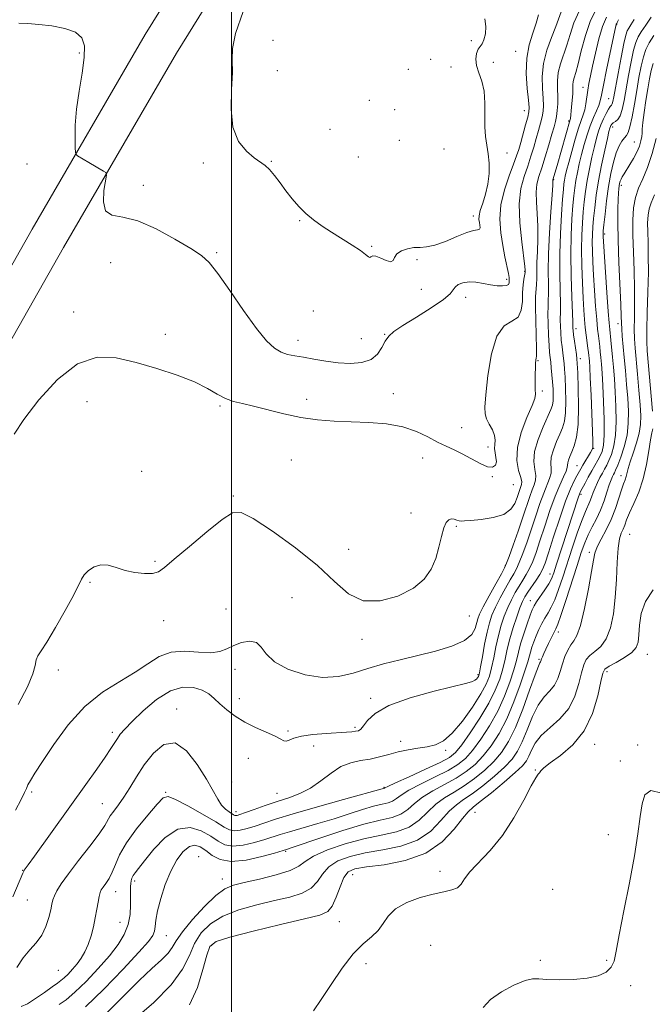
# Model space of a CAD drawing. Extents: x 2112300 to 2115200, y 359800 to 362700.
# Drawn here: x 2112939 to 2113122, y 360587 to 360872 of the extents above; entities that cross this region are included whole.
import ezdxf

# ---------------------------------------------------------------- set-up
doc = ezdxf.new("R2010")
doc.units = 0
doc.header["$MEASUREMENT"] = 0
for name, color, linetype, lineweight in [('32000', 7, 'Continuous', 0), ('DTM HARD BREAKLINE', 7, 'Continuous', 0), ('DTM SPOT ELEVATION', 2, 'Continuous', 13), ('INDEX CONTOUR', 41, 'Continuous', 13), ('INTERMEDIATE CONTOUR', 44, 'Continuous', 0)]:
    doc.layers.add(name, color=color, linetype=linetype, lineweight=lineweight)

msp = doc.modelspace()

# ---------------------------------------------------------------- linework, layer by layer
at = {"layer": '32000', "flags": 128}
msp.add_lwpolyline([(2113000, 360000), (2113000, 362500)], dxfattribs=at)
at = {"layer": 'DTM HARD BREAKLINE'}
for points in [[(2112618.495, 360420.629, 894.554), (2112627.251, 360452.459, 894.332), (2112635.46, 360475.178, 894.759), (2112647.79, 360503.017, 895.966), (2112658.791, 360521.918, 897.265), (2112671.873, 360541.46, 898.602), (2112686.662, 360561.972, 900.032), (2112701.079, 360579.916, 901.331), (2112719.757, 360597.742, 902.984), (2112736.117, 360611.725, 904.414), (2112751.881, 360623.997, 905.75), (2112776.208, 360641.212, 908.628), (2112803.969, 360653.549, 911.729), (2112821.882, 360660.477, 913.419), (2112835.795, 360667.285, 914.347), (2112847.558, 360674.581, 914.848), (2112858.684, 360683.823, 915.275), (2112874.118, 360699.327, 915.405), (2112886.049, 360715.209, 914.867), (2112906.292, 360747.821, 913.957), (2112942.279, 360811.305, 913.53), (2112975.046, 360867.704, 914.756), (2113003.198, 360913.067, 915.647)], [(2112628.682, 360417.974, 894.554), (2112637.291, 360449.27, 894.332), (2112645.234, 360471.253, 894.759), (2112657.179, 360498.224, 895.966), (2112667.722, 360516.337, 897.265), (2112680.518, 360535.452, 898.602), (2112695.04, 360555.593, 900.032), (2112708.849, 360572.781, 901.331), (2112726.816, 360589.928, 902.984), (2112742.773, 360603.567, 904.414), (2112758.158, 360615.543, 905.75), (2112781.436, 360632.017, 908.628), (2112808.007, 360643.825, 911.729), (2112826.102, 360650.823, 913.419), (2112840.895, 360658.062, 914.347), (2112853.724, 360666.019, 914.848), (2112865.793, 360676.044, 915.275), (2112882.094, 360692.419, 915.405), (2112894.746, 360709.26, 914.867), (2112915.346, 360742.448, 913.957), (2112951.409, 360806.065, 913.53), (2112984.071, 360862.284, 914.756), (2113012.167, 360907.557, 915.647)]]:
    msp.add_polyline3d(points, dxfattribs=at)
at = {"layer": 'DTM SPOT ELEVATION'}
for p in [(2113111.48, 360870.51, 903.9), (2113011.97, 360865.94, 917.1), (2113069.38, 360865.9, 916.46), (2112956, 360862.29, 913.9), (2113082.23, 360862.83, 914.89), (2113057.64, 360860.49, 917.24), (2113075.8, 360859.63, 914.89), (2113013.28, 360857.17, 916.9), (2113051.13, 360857.59, 917.24), (2113063.55, 360858.29, 917.24), (2113101.68, 360852.36, 906.7), (2113039.88, 360848.6, 917.24), (2113109.11, 360849.13, 902.9), (2113047.23, 360845.92, 916.7), (2113084.78, 360845.63, 914.7), (2113097.59, 360842.66, 908.2), (2113028.53, 360840.27, 917.39), (2113110.31, 360840.89, 899.5), (2113048.56, 360837.05, 917.24), (2113116.53, 360836.57, 896.9), (2113061.48, 360834.5, 917.24), (2113079.72, 360833.39, 915.5), (2112940.8, 360830.23, 913.5), (2112991.85, 360830.45, 915.6), (2113011.54, 360830.99, 916.1), (2113036.73, 360832.24, 917.01), (2113093.24, 360825.62, 907.9), (2112974.48, 360824.04, 914.6), (2113112.8, 360824, 895.6), (2113019.73, 360813.84, 915.9), (2113069.99, 360815.11, 916.5), (2113107.97, 360809.98, 897.7), (2112995.72, 360804.5, 914.2), (2113040.55, 360806.34, 916.14), (2112965.01, 360801.68, 912.9), (2113053.66, 360802.52, 915.84), (2113084.82, 360799.12, 912.1), (2113079.59, 360796.84, 914.4), (2113054.93, 360793.91, 915.84), (2113067.8, 360791.62, 913.3), (2112954.34, 360787.36, 912.4), (2113023.64, 360787.68, 914.79), (2113099.65, 360782.6, 903.5), (2113111.85, 360784.02, 896.5), (2112980.86, 360780.91, 912.4), (2113019.19, 360779.21, 914.6), (2113037.56, 360779.63, 915.16), (2113044.29, 360780.9, 914.1), (2113088.66, 360773.31, 909.9), (2113100.95, 360773.91, 903.5), (2113089.97, 360764.54, 909.7), (2113021.7, 360762.11, 912.4), (2113046.82, 360763.72, 912.6), (2112958.19, 360761.43, 911.4), (2112996.63, 360760.17, 911.8), (2113066.56, 360753.95, 912.9), (2113074.2, 360748.34, 912.5), (2113104.83, 360747.89, 901.9), (2113017.33, 360744.55, 911.2), (2113055.27, 360745.13, 911.3), (2113099.93, 360742.87, 902.9), (2112973.98, 360741.25, 910.8), (2113075.47, 360739.74, 911.9), (2113112.73, 360739.99, 894.6), (2113081.55, 360737.42, 911.3), (2113000.49, 360734.1, 910.19), (2113101.13, 360734.61, 899.7), (2113051.9, 360729.24, 910.5), (2113065.02, 360725.33, 909.8), (2113115.22, 360723.03, 890.9), (2113033.9, 360718.67, 910.9), (2113103.58, 360717.84, 894.4), (2112977.85, 360715.22, 910.19), (2113079.24, 360714.09, 908.1), (2113092.12, 360711.6, 900.7), (2112959, 360709.15, 909.8), (2113017.48, 360704.75, 908.6), (2113086.49, 360703.84, 900.7), (2112998.39, 360701.41, 908.7), (2113068.86, 360699.38, 909.4), (2112980.38, 360698.1, 909.39), (2113094.57, 360694.75, 895.5), (2113037.76, 360692.71, 909.6), (2113120.36, 360688.36, 889.26), (2113089, 360686.84, 896.2), (2112949.85, 360683.81, 909.39), (2113001.01, 360683.94, 907.51), (2113071.35, 360682.41, 906.2), (2113108.67, 360683.34, 889.59), (2113002.25, 360675.52, 906.8), (2113040.29, 360675.61, 906.29), (2112984.16, 360672.47, 904.5), (2112965.52, 360665.76, 906.39), (2113016.34, 360666.12, 906.29), (2113035.69, 360667.2, 906.29), (2113048.99, 360663.15, 904.51), (2113105.11, 360662.26, 889.4), (2113117.57, 360662.05, 888.3), (2113023.81, 360661.81, 905.2), (2113062.01, 360660.56, 903.7), (2113004.84, 360658.2, 904.89), (2113112.49, 360657.45, 888.4), (2113087.88, 360654.88, 890.09), (2113000.05, 360651.34, 904.89), (2112942.16, 360648.49, 907.71), (2112980.9, 360648.37, 902.1), (2113013.19, 360648.07, 904.89), (2113044.11, 360649.8, 902.1), (2112962.66, 360645.11, 904.94), (2113001.31, 360642.78, 904.5), (2113070.42, 360642.59, 891.11), (2113109.01, 360636.13, 888.5), (2113015.64, 360631.33, 897.81), (2112990.45, 360629.81, 896.66), (2112939.59, 360625.87, 906.06), (2113060.36, 360625.55, 890.5), (2112971.94, 360622.79, 899.64), (2112997.33, 360623.32, 896.66), (2113035.1, 360624.62, 891.11), (2112966.43, 360619.61, 901.29), (2113092.97, 360620.33, 888.1), (2112940.87, 360617.27, 905.11), (2112967.76, 360610.78, 900.91), (2113031.24, 360610.94, 891.11), (2112981.12, 360606.9, 897.1), (2112994.24, 360604.1, 891.64), (2113057.58, 360604.16, 888.7), (2113089.39, 360599.75, 888.1), (2113108.59, 360599.78, 888.1), (2112949.92, 360596.94, 903.06), (2113038.93, 360598.8, 889.2), (2113115.52, 360592.5, 887.8)]:
    msp.add_point(p, dxfattribs=at)
at = {"layer": 'INDEX CONTOUR'}
for points in [[(2112938.285, 360673.848, 910), (2112940.967, 360678.93, 910), (2112942.484, 360682.644, 910), (2112943.141, 360685.139, 910), (2112943.473, 360686.746, 910), (2112943.964, 360687.882, 910), (2112944.92, 360689.308, 910), (2112946.598, 360691.872, 910), (2112949.096, 360696.07, 910), (2112951.874, 360700.992, 910), (2112954.232, 360705.374, 910), (2112956.551, 360710.032, 910), (2112957.397, 360711.304, 910), (2112958.65, 360712.582, 910), (2112960.296, 360713.684, 910), (2112962.212, 360714.265, 910), (2112964.303, 360714.094, 910), (2112966.605, 360713.425, 910), (2112969.186, 360712.629, 910), (2112972.034, 360712.023, 910), (2112974.825, 360711.706, 910), (2112977.157, 360711.723, 910), (2112978.85, 360712.178, 910), (2112980.624, 360713.411, 910), (2112983.425, 360715.82, 910), (2112987.822, 360719.552, 910), (2112992.885, 360723.747, 910), (2112997.313, 360727.296, 910), (2113000.266, 360729.26, 910), (2113002.765, 360729.384, 910), (2113006.296, 360727.588, 910), (2113011.859, 360723.942, 910), (2113018.513, 360719.141, 910), (2113024.832, 360714.03, 910), (2113029.781, 360709.404, 910), (2113033.897, 360705.837, 910), (2113038.107, 360703.852, 910), (2113043.044, 360703.778, 910), (2113048.161, 360705.187, 910), (2113052.614, 360707.458, 910), (2113055.765, 360710.074, 910), (2113057.796, 360712.933, 910), (2113059.097, 360716.035, 910), (2113060.016, 360719.312, 910), (2113060.737, 360722.41, 910), (2113061.402, 360724.904, 910), (2113062.125, 360726.48, 910), (2113062.901, 360727.267, 910), (2113063.694, 360727.505, 910), (2113064.471, 360727.419, 910), (2113065.196, 360727.182, 910), (2113065.834, 360726.954, 910), (2113066.44, 360726.861, 910), (2113067.416, 360726.909, 910), (2113069.254, 360727.069, 910), (2113072.219, 360727.346, 910), (2113075.673, 360727.876, 910), (2113078.753, 360728.827, 910), (2113080.797, 360730.287, 910), (2113081.967, 360732.012, 910), (2113082.624, 360733.677, 910), (2113083.424, 360736.05, 910), (2113083.923, 360737.454, 910), (2113083.972, 360738.237, 910), (2113083.704, 360739.512, 910), (2113083.092, 360741.562, 910), (2113082.577, 360744.435, 910), (2113082.713, 360748.122, 910), (2113083.849, 360752.476, 910), (2113085.498, 360756.805, 910), (2113086.966, 360760.28, 910), (2113087.727, 360762.356, 910), (2113087.927, 360763.62, 910), (2113087.884, 360764.943, 910), (2113087.857, 360766.951, 910), (2113087.877, 360769.285, 910), (2113087.919, 360771.342, 910), (2113087.965, 360772.66, 910), (2113088.02, 360773.346, 910), (2113088.095, 360773.649, 910), (2113088.191, 360773.891, 910), (2113088.264, 360774.684, 910), (2113088.261, 360776.712, 910), (2113088.013, 360784.79, 910), (2113087.942, 360788.881, 910), (2113088.008, 360791.778, 910), (2113088.275, 360795.357, 910), (2113088.317, 360797.076, 910), (2113088.325, 360799.14, 910), (2113088.376, 360801.712, 910), (2113088.513, 360804.885, 910), (2113088.645, 360808.47, 910), (2113088.646, 360812.206, 910), (2113088.448, 360815.846, 910), (2113088.206, 360819.192, 910), (2113088.131, 360822.059, 910), (2113088.389, 360824.379, 910), (2113088.964, 360826.549, 910), (2113089.794, 360829.083, 910), (2113090.799, 360832.301, 910), (2113091.829, 360835.751, 910), (2113092.714, 360838.791, 910), (2113093.33, 360840.96, 910), (2113093.729, 360842.536, 910), (2113094.01, 360843.981, 910), (2113094.246, 360845.67, 910), (2113094.41, 360847.613, 910), (2113094.453, 360849.733, 910), (2113094.371, 360851.963, 910), (2113094.334, 360854.28, 910), (2113094.558, 360856.671, 910), (2113095.189, 360859.139, 910), (2113097.066, 360864.58, 910), (2113097.991, 360867.69, 910), (2113099.104, 360871.052, 910), (2113100.729, 360874.617, 910)], [(2112950.165, 360586.972, 900), (2112952.148, 360588.394, 900), (2112954.665, 360590.538, 900), (2112957.896, 360593.686, 900), (2112961.423, 360597.419, 900), (2112964.679, 360601.139, 900), (2112967.204, 360604.393, 900), (2112968.976, 360607.305, 900), (2112970.083, 360610.142, 900), (2112970.63, 360613.074, 900), (2112970.797, 360615.882, 900), (2112970.785, 360618.249, 900), (2112970.762, 360619.949, 900), (2112970.774, 360621.126, 900), (2112970.836, 360622.013, 900), (2112970.966, 360622.808, 900), (2112971.19, 360623.567, 900), (2112971.538, 360624.309, 900), (2112972.082, 360625.126, 900), (2112973.076, 360626.406, 900), (2112974.817, 360628.608, 900), (2112977.488, 360631.912, 900), (2112980.824, 360635.377, 900), (2112984.446, 360637.782, 900), (2112988.001, 360638.248, 900), (2112991.252, 360637.271, 900), (2112993.986, 360635.693, 900), (2112996.119, 360634.244, 900), (2112998.063, 360633.221, 900), (2113000.355, 360632.809, 900), (2113003.345, 360633.109, 900), (2113006.629, 360633.866, 900), (2113009.617, 360634.739, 900), (2113014.083, 360636.158, 900), (2113016.775, 360636.978, 900), (2113024.995, 360639.358, 900), (2113029.661, 360640.755, 900), (2113034.047, 360642.144, 900), (2113037.925, 360643.39, 900), (2113041.13, 360644.354, 900), (2113043.554, 360644.957, 900), (2113045.323, 360645.374, 900), (2113046.622, 360645.842, 900), (2113047.702, 360646.566, 900), (2113049.081, 360647.624, 900), (2113051.347, 360649.063, 900), (2113054.84, 360650.878, 900), (2113058.916, 360652.863, 900), (2113062.684, 360654.759, 900), (2113065.495, 360656.426, 900), (2113067.659, 360658.198, 900), (2113069.728, 360660.526, 900), (2113072.11, 360663.733, 900), (2113074.646, 360667.631, 900), (2113077.03, 360671.905, 900), (2113079.014, 360676.239, 900), (2113080.559, 360680.315, 900), (2113081.681, 360683.815, 900), (2113082.432, 360686.557, 900), (2113083.013, 360688.905, 900), (2113083.664, 360691.359, 900), (2113084.547, 360694.244, 900), (2113085.524, 360697.187, 900), (2113086.384, 360699.641, 900), (2113086.991, 360701.241, 900), (2113087.533, 360702.347, 900), (2113088.274, 360703.499, 900), (2113090.658, 360706.941, 900), (2113091.795, 360708.706, 900), (2113092.596, 360710.21, 900), (2113093.257, 360711.898, 900), (2113094.075, 360714.369, 900), (2113100.323, 360733.637, 900), (2113100.684, 360734.642, 900), (2113101.023, 360735.397, 900), (2113102.288, 360737.814, 900), (2113103.248, 360739.616, 900), (2113104.252, 360741.446, 900), (2113105.993, 360744.462, 900), (2113106.685, 360745.723, 900), (2113107.239, 360747, 900), (2113107.628, 360748.816, 900), (2113107.821, 360751.783, 900), (2113107.807, 360756.233, 900), (2113107.651, 360761.374, 900), (2113107.435, 360766.137, 900), (2113107.228, 360769.698, 900), (2113107.041, 360772.234, 900), (2113106.869, 360774.168, 900), (2113106.706, 360775.864, 900), (2113106.542, 360777.435, 900), (2113106.367, 360778.934, 900), (2113106.171, 360780.475, 900), (2113105.944, 360782.427, 900), (2113105.678, 360785.221, 900), (2113105.373, 360789.106, 900), (2113105.061, 360793.592, 900), (2113104.784, 360798.008, 900), (2113104.576, 360801.809, 900), (2113104.448, 360804.972, 900), (2113104.401, 360807.602, 900), (2113104.441, 360809.844, 900), (2113104.566, 360812.016, 900), (2113104.778, 360814.475, 900), (2113105.086, 360817.511, 900), (2113105.538, 360821.138, 900), (2113106.192, 360825.301, 900), (2113107.062, 360829.838, 900), (2113107.986, 360834.163, 900), (2113108.76, 360837.583, 900), (2113109.232, 360839.608, 900), (2113109.477, 360840.571, 900), (2113109.624, 360841.008, 900), (2113109.79, 360841.366, 900), (2113110.05, 360841.725, 900), (2113110.468, 360842.076, 900), (2113111.079, 360842.455, 900), (2113111.789, 360843.071, 900), (2113112.476, 360844.18, 900), (2113113.054, 360845.993, 900), (2113113.586, 360848.552, 900), (2113114.88, 360855.786, 900), (2113115.644, 360859.774, 900), (2113116.361, 360863.134, 900), (2113116.982, 360865.396, 900), (2113117.653, 360866.958, 900), (2113118.57, 360868.437, 900), (2113119.873, 360870.332, 900), (2113121.469, 360872.689, 900)], [(2113023.699, 360585.161, 890), (2113025.956, 360588.444, 890), (2113028.795, 360592.804, 890), (2113031.988, 360597.513, 890), (2113035.184, 360601.65, 890), (2113038.073, 360604.555, 890), (2113040.522, 360606.594, 890), (2113042.442, 360608.392, 890), (2113043.865, 360610.429, 890), (2113045.321, 360612.611, 890), (2113047.462, 360614.702, 890), (2113050.715, 360616.497, 890), (2113054.59, 360617.93, 890), (2113058.369, 360618.967, 890), (2113061.462, 360619.63, 890), (2113063.789, 360620.146, 890), (2113065.396, 360620.795, 890), (2113066.423, 360621.823, 890), (2113067.403, 360623.334, 890), (2113068.96, 360625.401, 890), (2113074.833, 360631.555, 890), (2113078.368, 360635.884, 890), (2113081.7, 360641.025, 890), (2113084.557, 360646.151, 890), (2113086.709, 360650.245, 890), (2113088.017, 360652.584, 890), (2113088.706, 360653.613, 890), (2113089.09, 360654.072, 890), (2113089.508, 360654.609, 890), (2113090.395, 360655.501, 890), (2113092.212, 360656.936, 890), (2113095.205, 360659.094, 890), (2113098.761, 360662.128, 890), (2113102.055, 360666.186, 890), (2113104.437, 360671.211, 890), (2113105.962, 360676.33, 890), (2113106.863, 360680.465, 890), (2113107.415, 360682.86, 890), (2113108.052, 360684.043, 890), (2113109.253, 360684.867, 890), (2113111.302, 360686.002, 890), (2113113.713, 360687.409, 890), (2113115.807, 360688.868, 890), (2113117.07, 360690.255, 890), (2113117.648, 360691.824, 890), (2113117.853, 360693.923, 890), (2113118.015, 360696.782, 890), (2113118.529, 360700.148, 890), (2113119.808, 360703.65, 890), (2113122.03, 360707.02, 890)]]:
    msp.add_polyline3d(points, dxfattribs=at)
at = {"layer": 'INTERMEDIATE CONTOUR'}
for points in [[(2112936.674, 360618.177, 906), (2112939.57, 360625.019, 906), (2112939.85, 360625.61, 906), (2112940.035, 360625.899, 906), (2112941.177, 360627.443, 906), (2112943.008, 360629.966, 906), (2112957.879, 360650.662, 906), (2112961.03, 360655.084, 906), (2112963.456, 360658.568, 906), (2112965.091, 360661.039, 906), (2112966.965, 360664.011, 906), (2112967.817, 360665.181, 906), (2112969.104, 360666.655, 906), (2112971.231, 360668.848, 906), (2112974.438, 360671.951, 906), (2112978.323, 360675.242, 906), (2112982.321, 360677.776, 906), (2112985.947, 360678.85, 906), (2112989.042, 360678.729, 906), (2112991.531, 360677.922, 906), (2112993.411, 360676.85, 906), (2112994.983, 360675.57, 906), (2112996.621, 360674.048, 906), (2112998.633, 360672.288, 906), (2113001.061, 360670.434, 906), (2113003.876, 360668.667, 906), (2113006.981, 360667.133, 906), (2113009.998, 360665.84, 906), (2113012.476, 360664.761, 906), (2113014.101, 360663.892, 906), (2113015.101, 360663.323, 906), (2113015.839, 360663.163, 906), (2113016.684, 360663.466, 906), (2113018.024, 360664.049, 906), (2113020.254, 360664.673, 906), (2113023.568, 360665.145, 906), (2113027.35, 360665.463, 906), (2113033.247, 360665.817, 906), (2113034.854, 360665.931, 906), (2113035.913, 360666.048, 906), (2113036.708, 360666.233, 906), (2113037.427, 360666.681, 906), (2113038.235, 360667.623, 906), (2113039.395, 360669.205, 906), (2113041.581, 360671.249, 906), (2113045.565, 360673.498, 906), (2113051.694, 360675.702, 906), (2113058.609, 360677.647, 906), (2113068.092, 360680.016, 906), (2113069.768, 360680.491, 906), (2113070.445, 360680.808, 906), (2113070.869, 360681.168, 906), (2113071.192, 360681.557, 906), (2113071.421, 360681.906, 906), (2113071.578, 360682.245, 906), (2113071.757, 360683.002, 906), (2113072.069, 360684.702, 906), (2113072.589, 360687.648, 906), (2113073.248, 360691.253, 906), (2113073.941, 360694.704, 906), (2113074.607, 360697.41, 906), (2113075.368, 360699.663, 906), (2113076.391, 360701.971, 906), (2113077.765, 360704.678, 906), (2113079.277, 360707.472, 906), (2113080.639, 360709.872, 906), (2113081.649, 360711.582, 906), (2113082.454, 360713.042, 906), (2113083.285, 360714.871, 906), (2113084.322, 360717.536, 906), (2113085.522, 360720.881, 906), (2113086.789, 360724.593, 906), (2113088.035, 360728.367, 906), (2113089.224, 360731.923, 906), (2113090.328, 360734.986, 906), (2113092.051, 360739.195, 906), (2113092.451, 360740.701, 906), (2113092.465, 360742.098, 906), (2113092.366, 360743.585, 906), (2113092.504, 360745.359, 906), (2113093.126, 360747.529, 906), (2113094.06, 360749.863, 906), (2113095.033, 360752.046, 906), (2113095.814, 360753.897, 906), (2113096.358, 360755.792, 906), (2113096.665, 360758.241, 906), (2113096.749, 360761.551, 906), (2113096.681, 360765.203, 906), (2113096.543, 360768.474, 906), (2113096.402, 360770.833, 906), (2113096.254, 360772.519, 906), (2113096.079, 360773.968, 906), (2113095.867, 360775.537, 906), (2113095.642, 360777.296, 906), (2113095.438, 360779.238, 906), (2113095.282, 360781.315, 906), (2113095.184, 360783.313, 906), (2113095.149, 360784.973, 906), (2113095.197, 360787.587, 906), (2113095.172, 360789.866, 906), (2113095.065, 360793.588, 906), (2113094.96, 360798.504, 906), (2113094.972, 360804.165, 906), (2113095.175, 360810.08, 906), (2113095.491, 360815.588, 906), (2113095.804, 360819.986, 906), (2113096.027, 360822.795, 906), (2113096.19, 360824.433, 906), (2113096.355, 360825.543, 906), (2113096.587, 360826.714, 906), (2113096.966, 360828.312, 906), (2113097.579, 360830.646, 906), (2113098.465, 360833.858, 906), (2113099.483, 360837.397, 906), (2113100.45, 360840.545, 906), (2113101.217, 360842.783, 906), (2113101.793, 360844.402, 906), (2113102.224, 360845.893, 906), (2113102.556, 360847.64, 906), (2113103.116, 360851.551, 906), (2113103.442, 360853.473, 906), (2113103.878, 360855.663, 906), (2113104.486, 360858.533, 906), (2113105.309, 360862.297, 906), (2113106.295, 360866.383, 906), (2113107.369, 360870.021, 906), (2113108.48, 360872.693, 906)], [(2112937.091, 360752.017, 912), (2112939.858, 360756.259, 912), (2112944.197, 360761.946, 912), (2112949.615, 360767.881, 912), (2112955.418, 360772.414, 912), (2112961.07, 360774.329, 912), (2112966.652, 360774.132, 912), (2112972.404, 360772.757, 912), (2112978.422, 360771.003, 912), (2112984.241, 360769.105, 912), (2112989.254, 360767.164, 912), (2112993.034, 360765.286, 912), (2112995.868, 360763.623, 912), (2112998.221, 360762.337, 912), (2113000.536, 360761.507, 912), (2113003.158, 360760.894, 912), (2113006.405, 360760.176, 912), (2113015.145, 360757.941, 912), (2113020.024, 360756.891, 912), (2113024.84, 360756.196, 912), (2113029.656, 360755.798, 912), (2113034.615, 360755.569, 912), (2113039.779, 360755.366, 912), (2113044.875, 360754.978, 912), (2113049.545, 360754.176, 912), (2113053.514, 360752.83, 912), (2113056.836, 360751.209, 912), (2113059.645, 360749.683, 912), (2113062.094, 360748.509, 912), (2113064.398, 360747.501, 912), (2113066.786, 360746.362, 912), (2113071.951, 360743.51, 912), (2113074.101, 360742.581, 912), (2113075.561, 360742.473, 912), (2113076.368, 360743.051, 912), (2113076.641, 360744.065, 912), (2113076.524, 360745.286, 912), (2113076.249, 360746.59, 912), (2113076.073, 360747.874, 912), (2113076.157, 360749.076, 912), (2113076.28, 360750.291, 912), (2113076.125, 360751.652, 912), (2113075.485, 360753.238, 912), (2113074.595, 360754.904, 912), (2113073.797, 360756.451, 912), (2113073.369, 360757.866, 912), (2113073.324, 360759.885, 912), (2113073.613, 360763.43, 912), (2113074.215, 360768.978, 912), (2113075.229, 360775.224, 912), (2113076.787, 360780.421, 912), (2113078.903, 360783.326, 912), (2113081.133, 360784.726, 912), (2113082.915, 360785.914, 912), (2113083.848, 360787.884, 912), (2113084.16, 360790.42, 912), (2113084.241, 360793.006, 912), (2113084.399, 360795.208, 912), (2113084.623, 360796.916, 912), (2113084.94, 360798.774, 912), (2113084.981, 360799.09, 912), (2113084.989, 360799.243, 912), (2113084.979, 360799.52, 912), (2113084.864, 360800.57, 912), (2113083.963, 360807.634, 912), (2113083.421, 360813.206, 912), (2113083.265, 360818.667, 912), (2113083.739, 360823.094, 912), (2113084.652, 360826.614, 912), (2113085.705, 360829.615, 912), (2113086.652, 360832.419, 912), (2113087.472, 360835.081, 912), (2113088.2, 360837.591, 912), (2113088.857, 360839.931, 912), (2113089.423, 360842.049, 912), (2113089.863, 360843.887, 912), (2113090.147, 360845.461, 912), (2113090.26, 360847.096, 912), (2113090.188, 360849.19, 912), (2113089.975, 360852.033, 912), (2113089.886, 360855.482, 912), (2113090.242, 360859.284, 912), (2113091.239, 360863.174, 912), (2113092.579, 360866.843, 912), (2113093.836, 360869.973, 912), (2113095.399, 360874.223, 912)], [(2112937.441, 360643.212, 908), (2112939.094, 360646.317, 908), (2112940.078, 360648.315, 908), (2112940.621, 360649.539, 908), (2112941.079, 360650.527, 908), (2112941.798, 360651.813, 908), (2112943.098, 360653.906, 908), (2112945.289, 360657.311, 908), (2112948.579, 360662.266, 908), (2112952.773, 360667.943, 908), (2112957.571, 360673.248, 908), (2112962.656, 360677.352, 908), (2112967.634, 360680.48, 908), (2112972.091, 360683.121, 908), (2112975.77, 360685.616, 908), (2112979.056, 360687.711, 908), (2112982.491, 360689.001, 908), (2112986.427, 360689.257, 908), (2112990.457, 360688.955, 908), (2112993.986, 360688.745, 908), (2112996.604, 360689.12, 908), (2112998.644, 360689.941, 908), (2113000.629, 360690.91, 908), (2113002.921, 360691.729, 908), (2113005.253, 360692.099, 908), (2113007.202, 360691.718, 908), (2113008.561, 360690.402, 908), (2113009.995, 360688.428, 908), (2113012.387, 360686.189, 908), (2113016.333, 360684.073, 908), (2113021.275, 360682.44, 908), (2113026.372, 360681.645, 908), (2113030.977, 360681.908, 908), (2113035.234, 360682.924, 908), (2113039.484, 360684.249, 908), (2113044.004, 360685.53, 908), (2113048.813, 360686.749, 908), (2113053.867, 360687.975, 908), (2113059.022, 360689.273, 908), (2113063.742, 360690.694, 908), (2113067.393, 360692.289, 908), (2113069.539, 360694.061, 908), (2113070.535, 360695.831, 908), (2113071.255, 360698.606, 908), (2113071.804, 360699.973, 908), (2113072.854, 360702.065, 908), (2113074.54, 360705.214, 908), (2113076.46, 360708.727, 908), (2113078.077, 360711.66, 908), (2113079.023, 360713.401, 908), (2113079.606, 360714.688, 908), (2113080.306, 360716.593, 908), (2113081.468, 360719.867, 908), (2113082.909, 360723.968, 908), (2113084.316, 360728.034, 908), (2113086.31, 360733.945, 908), (2113087.015, 360735.904, 908), (2113087.614, 360737.409, 908), (2113088.011, 360738.716, 908), (2113088.077, 360740.107, 908), (2113087.782, 360741.838, 908), (2113087.502, 360744.077, 908), (2113087.712, 360746.965, 908), (2113088.724, 360750.506, 908), (2113090.178, 360754.147, 908), (2113092.434, 360759.175, 908), (2113092.877, 360760.461, 908), (2113093.046, 360761.646, 908), (2113093.082, 360763.196, 908), (2113093.029, 360765.079, 908), (2113092.907, 360767.139, 908), (2113092.736, 360769.221, 908), (2113092.544, 360771.175, 908), (2113092.356, 360772.855, 908), (2113092.193, 360774.221, 908), (2113092.045, 360775.67, 908), (2113091.895, 360777.706, 908), (2113091.736, 360780.631, 908), (2113091.605, 360783.926, 908), (2113091.548, 360786.871, 908), (2113091.589, 360788.975, 908), (2113091.673, 360790.668, 908), (2113091.723, 360792.611, 908), (2113091.694, 360795.378, 908), (2113091.669, 360799.19, 908), (2113091.762, 360804.18, 908), (2113092.048, 360810.25, 908), (2113092.426, 360816.37, 908), (2113092.757, 360821.278, 908), (2113092.933, 360824.057, 908), (2113092.997, 360825.45, 908), (2113093.018, 360825.592, 908), (2113094.234, 360829.757, 908), (2113098.019, 360843.032, 908), (2113098.064, 360843.33, 908), (2113098.428, 360846.672, 908), (2113098.616, 360848.642, 908), (2113098.744, 360850.507, 908), (2113098.774, 360851.961, 908), (2113098.783, 360853.086, 908), (2113098.874, 360854.058, 908), (2113099.139, 360855.105, 908), (2113099.608, 360856.655, 908), (2113100.296, 360859.187, 908), (2113101.223, 360862.967, 908), (2113102.42, 360867.414, 908), (2113103.923, 360871.733, 908), (2113105.718, 360875.309, 908)], [(2112938.425, 360870.959, 914), (2112941.051, 360870.878, 914), (2112944.261, 360870.603, 914), (2112948.016, 360870.142, 914), (2112951.765, 360869.412, 914), (2112954.829, 360868.311, 914), (2112956.686, 360866.707, 914), (2112957.445, 360864.353, 914), (2112957.368, 360860.977, 914), (2112956.733, 360856.455, 914), (2112955.873, 360851.275, 914), (2112955.133, 360846.073, 914), (2112954.774, 360841.424, 914), (2112954.71, 360837.638, 914), (2112954.773, 360834.963, 914), (2112954.842, 360833.517, 914), (2112955.009, 360832.899, 914), (2112955.417, 360832.58, 914), (2112958.662, 360830.656, 914), (2112962.992, 360828.156, 914), (2112963.638, 360827.692, 914), (2112963.778, 360826.963, 914), (2112963.091, 360822.488, 914), (2112962.916, 360819.211, 914), (2112963.54, 360816.601, 914), (2112965.396, 360815.384, 914), (2112968.52, 360814.812, 914), (2112972.848, 360813.77, 914), (2112978.16, 360811.477, 914), (2112983.611, 360808.494, 914), (2112988.198, 360805.715, 914), (2112991.263, 360803.702, 914), (2112993.513, 360801.681, 914), (2112996.001, 360798.543, 914), (2112999.475, 360793.598, 914), (2113003.472, 360787.824, 914), (2113007.228, 360782.617, 914), (2113010.162, 360779.056, 914), (2113012.422, 360776.949, 914), (2113014.339, 360775.79, 914), (2113016.224, 360775.121, 914), (2113018.306, 360774.682, 914), (2113020.791, 360774.264, 914), (2113023.818, 360773.718, 914), (2113027.247, 360773.136, 914), (2113030.868, 360772.672, 914), (2113034.457, 360772.482, 914), (2113037.731, 360772.739, 914), (2113040.396, 360773.617, 914), (2113042.254, 360775.19, 914), (2113043.511, 360777.115, 914), (2113044.47, 360778.947, 914), (2113045.473, 360780.39, 914), (2113047.01, 360781.753, 914), (2113049.604, 360783.494, 914), (2113053.5, 360785.902, 914), (2113057.808, 360788.583, 914), (2113061.357, 360790.978, 914), (2113063.308, 360792.663, 914), (2113064.146, 360793.774, 914), (2113064.691, 360794.584, 914), (2113065.612, 360795.299, 914), (2113066.98, 360795.85, 914), (2113068.72, 360796.1, 914), (2113070.739, 360795.968, 914), (2113072.883, 360795.603, 914), (2113074.981, 360795.212, 914), (2113076.873, 360794.968, 914), (2113078.431, 360794.91, 914), (2113079.536, 360795.042, 914), (2113080.119, 360795.354, 914), (2113080.33, 360795.773, 914), (2113080.367, 360796.209, 914), (2113080.382, 360796.64, 914), (2113080.332, 360797.315, 914), (2113080.123, 360798.548, 914), (2113079.117, 360803.309, 914), (2113078.485, 360806.583, 914), (2113077.926, 360810.247, 914), (2113077.668, 360814.216, 914), (2113077.967, 360818.424, 914), (2113078.961, 360822.742, 914), (2113080.325, 360826.796, 914), (2113081.616, 360830.148, 914), (2113082.505, 360832.537, 914), (2113083.116, 360834.41, 914), (2113083.686, 360836.391, 914), (2113085.116, 360841.563, 914), (2113085.715, 360843.792, 914), (2113086.048, 360845.253, 914), (2113086.11, 360846.579, 914), (2113085.923, 360848.646, 914), (2113085.561, 360852.062, 914), (2113085.287, 360856.352, 914), (2113085.416, 360860.773, 914), (2113086.143, 360864.715, 914), (2113087.197, 360868.095, 914), (2113088.191, 360870.964, 914), (2113088.841, 360873.364, 914)], [(2113003.335, 360874.285, 916), (2113001.151, 360867.943, 916), (2113000.236, 360863.593, 916), (2113000.156, 360860.313, 916), (2113000.233, 360856.694, 916), (2113000, 360851.737, 916), (2112999.852, 360846.091, 916), (2113000.399, 360840.814, 916), (2113002.039, 360836.75, 916), (2113004.323, 360833.879, 916), (2113006.593, 360831.966, 916), (2113009.725, 360829.774, 916), (2113011.011, 360828.613, 916), (2113012.444, 360826.913, 916), (2113014.038, 360824.785, 916), (2113015.751, 360822.459, 916), (2113017.554, 360820.135, 916), (2113019.465, 360817.91, 916), (2113021.514, 360815.853, 916), (2113023.738, 360813.999, 916), (2113026.194, 360812.247, 916), (2113028.946, 360810.46, 916), (2113034.905, 360806.718, 916), (2113037.286, 360805.143, 916), (2113038.787, 360804.021, 916), (2113039.593, 360803.374, 916), (2113040.016, 360803.183, 916), (2113040.355, 360803.372, 916), (2113040.86, 360803.626, 916), (2113041.768, 360803.573, 916), (2113043.199, 360802.99, 916), (2113044.797, 360802.252, 916), (2113046.086, 360801.885, 916), (2113046.758, 360802.264, 916), (2113047.168, 360803.164, 916), (2113047.835, 360804.206, 916), (2113049.139, 360805.072, 916), (2113050.892, 360805.679, 916), (2113052.766, 360805.999, 916), (2113054.545, 360806.072, 916), (2113056.463, 360806.187, 916), (2113058.867, 360806.699, 916), (2113061.94, 360807.821, 916), (2113065.22, 360809.202, 916), (2113068.081, 360810.348, 916), (2113070.04, 360810.91, 916), (2113071.182, 360811.105, 916), (2113071.738, 360811.295, 916), (2113071.918, 360811.762, 916), (2113071.869, 360812.463, 916), (2113071.72, 360813.275, 916), (2113071.601, 360814.135, 916), (2113071.645, 360815.212, 916), (2113071.983, 360816.738, 916), (2113072.679, 360818.871, 916), (2113073.516, 360821.491, 916), (2113074.207, 360824.405, 916), (2113074.53, 360827.429, 916), (2113074.518, 360830.402, 916), (2113074.271, 360833.17, 916), (2113073.521, 360838.133, 916), (2113073.302, 360840.925, 916), (2113073.31, 360844.253, 916), (2113073.333, 360847.826, 916), (2113073.088, 360851.228, 916), (2113072.401, 360854.133, 916), (2113071.538, 360856.579, 916), (2113070.872, 360858.693, 916), (2113070.688, 360860.57, 916), (2113070.909, 360862.159, 916), (2113071.367, 360863.375, 916), (2113071.916, 360864.213, 916), (2113072.483, 360864.992, 916), (2113073.018, 360866.113, 916), (2113073.448, 360867.853, 916), (2113073.615, 360869.997, 916), (2113073.343, 360872.206, 916)], [(2112937.861, 360597.673, 904), (2112939.721, 360600.533, 904), (2112941.624, 360602.856, 904), (2112943.482, 360604.888, 904), (2112945.09, 360607.029, 904), (2112946.293, 360609.544, 904), (2112947.123, 360612.145, 904), (2112947.662, 360614.405, 904), (2112948.006, 360616.03, 904), (2112948.305, 360617.248, 904), (2112948.724, 360618.42, 904), (2112949.444, 360619.891, 904), (2112950.708, 360621.947, 904), (2112952.776, 360624.86, 904), (2112955.731, 360628.715, 904), (2112958.959, 360632.85, 904), (2112961.668, 360636.415, 904), (2112963.297, 360638.797, 904), (2112964.925, 360641.556, 904), (2112965.959, 360642.98, 904), (2112967.306, 360644.764, 904), (2112968.864, 360646.997, 904), (2112970.568, 360649.732, 904), (2112972.495, 360652.881, 904), (2112974.755, 360656.321, 904), (2112977.423, 360659.763, 904), (2112980.427, 360662.262, 904), (2112983.659, 360662.71, 904), (2112986.975, 360660.425, 904), (2112990.098, 360656.426, 904), (2112992.717, 360652.161, 904), (2112995.996, 360646.379, 904), (2112997.132, 360644.687, 904), (2112998.247, 360643.51, 904), (2112999.28, 360642.722, 904), (2113000.615, 360641.898, 904), (2113000.934, 360641.726, 904), (2113001.204, 360641.672, 904), (2113001.602, 360641.729, 904), (2113002.428, 360641.981, 904), (2113004.013, 360642.534, 904), (2113006.561, 360643.443, 904), (2113009.776, 360644.573, 904), (2113013.238, 360645.735, 904), (2113016.6, 360646.819, 904), (2113019.812, 360648.018, 904), (2113022.897, 360649.602, 904), (2113025.879, 360651.709, 904), (2113028.791, 360653.955, 904), (2113031.67, 360655.826, 904), (2113034.537, 360656.955, 904), (2113037.37, 360657.568, 904), (2113040.132, 360658.041, 904), (2113042.809, 360658.664, 904), (2113045.474, 360659.389, 904), (2113048.218, 360660.085, 904), (2113051.091, 360660.655, 904), (2113053.958, 360661.135, 904), (2113056.64, 360661.597, 904), (2113059.034, 360662.182, 904), (2113061.353, 360663.312, 904), (2113063.886, 360665.483, 904), (2113066.792, 360668.954, 904), (2113069.706, 360673.049, 904), (2113072.132, 360676.861, 904), (2113073.714, 360679.736, 904), (2113074.648, 360682.043, 904), (2113075.273, 360684.406, 904), (2113075.872, 360687.291, 904), (2113076.52, 360690.52, 904), (2113077.239, 360693.755, 904), (2113078.046, 360696.726, 904), (2113078.944, 360699.416, 904), (2113079.928, 360701.876, 904), (2113080.989, 360704.143, 904), (2113082.094, 360706.216, 904), (2113083.201, 360708.084, 904), (2113084.276, 360709.763, 904), (2113085.301, 360711.395, 904), (2113086.265, 360713.148, 904), (2113087.177, 360715.206, 904), (2113088.135, 360717.794, 904), (2113089.261, 360721.153, 904), (2113090.629, 360725.366, 904), (2113092.138, 360729.9, 904), (2113093.64, 360734.067, 904), (2113094.994, 360737.318, 904), (2113096.09, 360739.674, 904), (2113096.824, 360741.296, 904), (2113097.147, 360742.358, 904), (2113097.295, 360743.753, 904), (2113097.527, 360744.552, 904), (2113097.943, 360745.579, 904), (2113098.514, 360746.895, 904), (2113099.193, 360748.62, 904), (2113099.838, 360751.123, 904), (2113100.283, 360754.837, 904), (2113100.417, 360759.906, 904), (2113100.333, 360765.327, 904), (2113100.18, 360769.809, 904), (2113100.067, 360772.444, 904), (2113099.963, 360773.864, 904), (2113099.803, 360775.08, 904), (2113099.24, 360778.921, 904), (2113098.981, 360780.769, 904), (2113098.828, 360782, 904), (2113098.763, 360782.7, 904), (2113098.75, 360783.075, 904), (2113098.749, 360783.435, 904), (2113098.72, 360784.506, 904), (2113098.435, 360791.793, 904), (2113098.249, 360797.779, 904), (2113098.171, 360804.019, 904), (2113098.28, 360809.619, 904), (2113098.518, 360814.35, 904), (2113098.795, 360818.149, 904), (2113099.046, 360821.034, 904), (2113099.306, 360823.335, 904), (2113099.634, 360825.463, 904), (2113100.079, 360827.756, 904), (2113100.64, 360830.262, 904), (2113101.306, 360832.958, 904), (2113102.065, 360835.796, 904), (2113102.902, 360838.629, 904), (2113103.801, 360841.286, 904), (2113104.731, 360843.623, 904), (2113105.59, 360845.591, 904), (2113106.261, 360847.17, 904), (2113106.688, 360848.472, 904), (2113107.056, 360850.148, 904), (2113107.614, 360852.985, 904), (2113108.519, 360857.411, 904), (2113111.208, 360870.193, 904), (2113111.284, 360870.487, 904), (2113111.337, 360870.614, 904), (2113111.458, 360870.839, 904), (2113111.58, 360871.094, 904), (2113112.002, 360871.95, 904)], [(2112939.085, 360586.46, 902), (2112940.931, 360587.251, 902), (2112943.308, 360588.726, 902), (2112945.887, 360590.527, 902), (2112948.124, 360592.142, 902), (2112949.63, 360593.208, 902), (2112950.645, 360593.945, 902), (2112951.564, 360594.722, 902), (2112952.692, 360595.827, 902), (2112953.979, 360597.222, 902), (2112955.284, 360598.786, 902), (2112956.489, 360600.44, 902), (2112957.568, 360602.262, 902), (2112958.519, 360604.372, 902), (2112959.339, 360606.832, 902), (2112960.028, 360609.488, 902), (2112960.587, 360612.133, 902), (2112961.022, 360614.57, 902), (2112961.366, 360616.662, 902), (2112961.656, 360618.284, 902), (2112961.94, 360619.383, 902), (2112962.306, 360620.185, 902), (2112962.853, 360620.985, 902), (2112963.639, 360622.042, 902), (2112964.568, 360623.448, 902), (2112965.505, 360625.259, 902), (2112966.409, 360627.533, 902), (2112967.621, 360630.353, 902), (2112969.577, 360633.803, 902), (2112972.499, 360637.828, 902), (2112975.757, 360641.816, 902), (2112978.504, 360645.013, 902), (2112980.214, 360646.814, 902), (2112981.622, 360647.212, 902), (2112983.781, 360646.348, 902), (2112987.378, 360644.448, 902), (2112991.637, 360642.071, 902), (2112995.417, 360639.863, 902), (2112997.886, 360638.34, 902), (2112999.438, 360637.507, 902), (2113000.779, 360637.241, 902), (2113002.473, 360637.419, 902), (2113004.529, 360637.924, 902), (2113006.815, 360638.636, 902), (2113009.352, 360639.486, 902), (2113012.76, 360640.596, 902), (2113017.812, 360642.136, 902), (2113024.838, 360644.165, 902), (2113032.412, 360646.3, 902), (2113044.23, 360649.612, 902), (2113044.393, 360649.696, 902), (2113045.239, 360650.095, 902), (2113047.466, 360651.11, 902), (2113051.435, 360652.901, 902), (2113056.171, 360655.055, 902), (2113060.362, 360657.02, 902), (2113063.071, 360658.46, 902), (2113064.851, 360659.912, 902), (2113066.628, 360662.128, 902), (2113069.08, 360665.614, 902), (2113071.877, 360669.876, 902), (2113074.44, 360674.175, 902), (2113076.322, 360677.926, 902), (2113077.599, 360681.171, 902), (2113078.477, 360684.111, 902), (2113079.155, 360686.933, 902), (2113079.792, 360689.786, 902), (2113080.537, 360692.807, 902), (2113081.486, 360696.042, 902), (2113082.519, 360699.17, 902), (2113083.465, 360701.781, 902), (2113084.214, 360703.608, 902), (2113084.91, 360704.961, 902), (2113085.763, 360706.296, 902), (2113088.149, 360709.748, 902), (2113089.245, 360711.426, 902), (2113090.032, 360712.875, 902), (2113090.748, 360714.707, 902), (2113091.733, 360717.712, 902), (2113093.214, 360722.347, 902), (2113094.972, 360727.734, 902), (2113096.68, 360732.664, 902), (2113098.074, 360736.198, 902), (2113099.143, 360738.495, 902), (2113099.939, 360739.985, 902), (2113101.053, 360742.006, 902), (2113101.647, 360743.028, 902), (2113103.886, 360746.702, 902), (2113104.303, 360747.428, 902), (2113104.505, 360747.874, 902), (2113104.581, 360748.22, 902), (2113104.6, 360748.736, 902), (2113104.562, 360750.066, 902), (2113104.032, 360763.35, 902), (2113103.82, 360768.283, 902), (2113103.668, 360771.425, 902), (2113103.564, 360773.107, 902), (2113103.487, 360774.021, 902), (2113103.412, 360774.778, 902), (2113103.31, 360775.666, 902), (2113103.148, 360776.891, 902), (2113102.627, 360780.656, 902), (2113102.357, 360782.896, 902), (2113102.136, 360785.224, 902), (2113101.945, 360787.929, 902), (2113101.755, 360791.394, 902), (2113101.549, 360795.829, 902), (2113101.375, 360800.759, 902), (2113101.298, 360805.534, 902), (2113101.364, 360809.65, 902), (2113101.543, 360813.173, 902), (2113101.787, 360816.312, 902), (2113102.066, 360819.272, 902), (2113102.422, 360822.236, 902), (2113102.913, 360825.382, 902), (2113103.57, 360828.797, 902), (2113104.313, 360832.213, 902), (2113105.033, 360835.27, 902), (2113105.655, 360837.714, 902), (2113106.239, 360839.699, 902), (2113106.879, 360841.481, 902), (2113107.633, 360843.241, 902), (2113108.414, 360844.842, 902), (2113109.098, 360846.073, 902), (2113109.593, 360846.801, 902), (2113109.925, 360847.218, 902), (2113110.155, 360847.594, 902), (2113110.35, 360848.242, 902), (2113110.624, 360849.631, 902), (2113111.857, 360856.391, 902), (2113112.731, 360861.052, 902), (2113113.513, 360865.042, 902), (2113114.058, 360867.463, 902), (2113114.475, 360868.71, 902), (2113114.934, 360869.5, 902), (2113115.596, 360870.476, 902), (2113116.564, 360871.997, 902)], [(2112957.766, 360586.353, 898), (2112963.067, 360591.495, 898), (2112968.609, 360597.215, 898), (2112973.203, 360602.137, 898), (2112975.967, 360605.251, 898), (2112977.245, 360607.002, 898), (2112977.689, 360608.199, 898), (2112977.877, 360609.559, 898), (2112978.104, 360611.438, 898), (2112978.593, 360614.099, 898), (2112979.513, 360617.663, 898), (2112980.818, 360621.688, 898), (2112982.412, 360625.588, 898), (2112984.191, 360628.851, 898), (2112986.031, 360631.268, 898), (2112987.804, 360632.701, 898), (2112989.423, 360633.08, 898), (2112990.966, 360632.6, 898), (2112992.555, 360631.523, 898), (2112994.352, 360630.148, 898), (2112996.687, 360628.934, 898), (2112999.93, 360628.378, 898), (2113004.216, 360628.799, 898), (2113008.73, 360629.808, 898), (2113012.419, 360630.841, 898), (2113016.204, 360631.963, 898), (2113017.577, 360632.416, 898), (2113025.871, 360635.244, 898), (2113032.21, 360637.335, 898), (2113038.292, 360639.167, 898), (2113043.025, 360640.344, 898), (2113046.479, 360641.159, 898), (2113049.015, 360642.072, 898), (2113051.011, 360643.436, 898), (2113052.923, 360645.153, 898), (2113055.229, 360647.016, 898), (2113058.246, 360648.856, 898), (2113061.662, 360650.671, 898), (2113065.007, 360652.498, 898), (2113067.919, 360654.393, 898), (2113070.467, 360656.485, 898), (2113072.827, 360658.924, 898), (2113075.14, 360661.853, 898), (2113077.414, 360665.386, 898), (2113079.62, 360669.635, 898), (2113081.706, 360674.552, 898), (2113083.52, 360679.459, 898), (2113084.885, 360683.52, 898), (2113085.697, 360686.147, 898), (2113086.472, 360688.98, 898), (2113086.905, 360690.377, 898), (2113087.47, 360691.979, 898), (2113088.154, 360693.705, 898), (2113088.939, 360695.475, 898), (2113089.796, 360697.209, 898), (2113090.688, 360698.829, 898), (2113091.594, 360700.325, 898), (2113092.536, 360701.976, 898), (2113093.548, 360704.133, 898), (2113094.659, 360707.06, 898), (2113095.886, 360710.688, 898), (2113098.703, 360719.361, 898), (2113100.15, 360723.684, 898), (2113101.424, 360727.262, 898), (2113102.411, 360729.7, 898), (2113103.72, 360732.521, 898), (2113104.203, 360733.765, 898), (2113104.677, 360735.102, 898), (2113105.221, 360736.526, 898), (2113105.887, 360738.014, 898), (2113106.619, 360739.474, 898), (2113107.332, 360740.792, 898), (2113107.969, 360741.917, 898), (2113108.575, 360743.034, 898), (2113109.226, 360744.383, 898), (2113109.955, 360746.19, 898), (2113110.643, 360748.606, 898), (2113111.133, 360751.765, 898), (2113111.312, 360755.697, 898), (2113111.245, 360760.026, 898), (2113111.038, 360764.274, 898), (2113110.786, 360768.056, 898), (2113110.518, 360771.372, 898), (2113110.251, 360774.316, 898), (2113109.774, 360779.205, 898), (2113109.434, 360782.356, 898), (2113109.261, 360784.198, 898), (2113108.999, 360787.547, 898), (2113108.611, 360792.987, 898), (2113107.604, 360807.789, 898), (2113107.52, 360809.186, 898), (2113107.505, 360809.67, 898), (2113107.518, 360810.039, 898), (2113107.59, 360810.859, 898), (2113107.77, 360812.638, 898), (2113108.093, 360815.693, 898), (2113108.551, 360819.585, 898), (2113109.123, 360823.683, 898), (2113109.788, 360827.45, 898), (2113110.529, 360830.711, 898), (2113111.325, 360833.382, 898), (2113112.153, 360835.407, 898), (2113112.957, 360836.851, 898), (2113113.672, 360837.81, 898), (2113114.26, 360838.459, 898), (2113114.778, 360839.31, 898), (2113115.308, 360840.957, 898), (2113115.909, 360843.801, 898), (2113116.566, 360847.479, 898), (2113117.24, 360851.435, 898), (2113117.904, 360855.181, 898), (2113118.557, 360858.496, 898), (2113119.21, 360861.226, 898), (2113119.906, 360863.328, 898), (2113120.831, 360865.206, 898), (2113122.207, 360867.373, 898)], [(2112963.885, 360584.602, 896), (2112968.701, 360589.436, 896), (2112973.229, 360593.937, 896), (2112976.919, 360597.387, 896), (2112979.703, 360599.913, 896), (2112981.63, 360601.847, 896), (2112982.864, 360603.549, 896), (2112984.015, 360605.464, 896), (2112985.803, 360608.061, 896), (2112988.7, 360611.583, 896), (2112992.182, 360615.376, 896), (2112995.47, 360618.559, 896), (2112998.059, 360620.501, 896), (2113000.523, 360621.558, 896), (2113003.705, 360622.334, 896), (2113008.113, 360623.315, 896), (2113012.915, 360624.501, 896), (2113016.946, 360625.775, 896), (2113019.446, 360627.056, 896), (2113021.29, 360628.413, 896), (2113023.759, 360629.952, 896), (2113027.787, 360631.717, 896), (2113032.914, 360633.487, 896), (2113038.331, 360634.977, 896), (2113043.348, 360636.027, 896), (2113047.741, 360636.98, 896), (2113051.407, 360638.302, 896), (2113054.32, 360640.306, 896), (2113059.11, 360644.968, 896), (2113061.651, 360646.834, 896), (2113064.407, 360648.479, 896), (2113067.329, 360650.237, 896), (2113070.343, 360652.359, 896), (2113073.275, 360654.772, 896), (2113075.926, 360657.322, 896), (2113078.168, 360659.965, 896), (2113080.164, 360663.085, 896), (2113082.146, 360667.176, 896), (2113084.255, 360672.442, 896), (2113086.265, 360677.925, 896), (2113087.857, 360682.379, 896), (2113088.803, 360684.891, 896), (2113089.243, 360685.897, 896), (2113089.409, 360686.166, 896), (2113089.5, 360686.348, 896), (2113089.741, 360687.026, 896), (2113089.984, 360687.635, 896), (2113090.374, 360688.528, 896), (2113090.959, 360689.793, 896), (2113091.751, 360691.444, 896), (2113092.608, 360693.19, 896), (2113093.878, 360695.706, 896), (2113094.424, 360697.031, 896), (2113095.3, 360699.56, 896), (2113096.707, 360703.862, 896), (2113099.975, 360714.049, 896), (2113101.2, 360717.819, 896), (2113102.192, 360720.615, 896), (2113103.181, 360722.934, 896), (2113104.335, 360725.204, 896), (2113105.577, 360727.558, 896), (2113106.767, 360730.063, 896), (2113107.791, 360732.719, 896), (2113108.632, 360735.265, 896), (2113109.301, 360737.378, 896), (2113109.813, 360738.825, 896), (2113110.201, 360739.733, 896), (2113110.507, 360740.32, 896), (2113110.787, 360740.83, 896), (2113111.162, 360741.612, 896), (2113111.767, 360743.043, 896), (2113112.671, 360745.38, 896), (2113113.658, 360748.396, 896), (2113114.445, 360751.747, 896), (2113114.818, 360755.162, 896), (2113114.838, 360758.678, 896), (2113114.641, 360762.41, 896), (2113114.344, 360766.405, 896), (2113114.001, 360770.448, 896), (2113113.654, 360774.256, 896), (2113113.084, 360780.345, 896), (2113112.911, 360782.481, 896), (2113112.824, 360784.123, 896), (2113112.76, 360786.133, 896), (2113112.635, 360789.558, 896), (2113112.116, 360801.677, 896), (2113111.892, 360808.121, 896), (2113111.801, 360813.311, 896), (2113111.817, 360817.191, 896), (2113111.89, 360819.959, 896), (2113111.978, 360821.825, 896), (2113112.074, 360823.043, 896), (2113112.18, 360823.879, 896), (2113112.302, 360824.564, 896), (2113112.469, 360825.188, 896), (2113112.715, 360825.808, 896), (2113113.077, 360826.49, 896), (2113113.603, 360827.347, 896), (2113115.304, 360830.029, 896), (2113116.351, 360831.797, 896), (2113117.303, 360833.622, 896), (2113118.017, 360835.341, 896), (2113118.483, 360836.865, 896), (2113118.728, 360838.12, 896), (2113118.798, 360839.134, 896), (2113118.83, 360840.321, 896), (2113118.981, 360842.196, 896), (2113119.362, 360845.081, 896), (2113119.896, 360848.545, 896), (2113120.462, 360851.968, 896), (2113120.972, 360854.858, 896), (2113121.476, 360857.253, 896), (2113122.058, 360859.318, 896)], [(2112971.48, 360582.416, 894), (2112977.401, 360587.499, 894), (2112982.559, 360592.661, 894), (2112985.851, 360597.254, 894), (2112987.798, 360601.228, 894), (2112989.322, 360604.686, 894), (2112991.233, 360607.712, 894), (2112993.878, 360610.328, 894), (2112997.487, 360612.54, 894), (2113002.145, 360614.364, 894), (2113007.342, 360615.854, 894), (2113012.422, 360617.069, 894), (2113016.828, 360618.109, 894), (2113020.394, 360619.209, 894), (2113023.055, 360620.64, 894), (2113024.864, 360622.571, 894), (2113026.344, 360624.755, 894), (2113028.134, 360626.839, 894), (2113030.762, 360628.544, 894), (2113034.291, 360629.87, 894), (2113038.673, 360630.891, 894), (2113043.761, 360631.741, 894), (2113049.015, 360632.806, 894), (2113053.8, 360634.532, 894), (2113057.629, 360637.175, 894), (2113060.608, 360640.211, 894), (2113062.992, 360642.921, 894), (2113065.056, 360644.812, 894), (2113067.152, 360646.288, 894), (2113069.651, 360647.976, 894), (2113072.767, 360650.325, 894), (2113076.083, 360653.058, 894), (2113079.025, 360655.721, 894), (2113081.174, 360658.015, 894), (2113082.74, 360660.28, 894), (2113084.086, 360663.015, 894), (2113085.514, 360666.52, 894), (2113087.072, 360670.291, 894), (2113088.745, 360673.63, 894), (2113090.486, 360676.033, 894), (2113092.134, 360677.799, 894), (2113093.499, 360679.426, 894), (2113094.453, 360681.306, 894), (2113095.138, 360683.403, 894), (2113095.758, 360685.574, 894), (2113096.477, 360687.675, 894), (2113097.29, 360689.553, 894), (2113098.152, 360691.051, 894), (2113099.032, 360692.199, 894), (2113099.97, 360693.767, 894), (2113101.019, 360696.709, 894), (2113102.19, 360701.574, 894), (2113103.321, 360707.271, 894), (2113104.204, 360712.305, 894), (2113104.725, 360715.584, 894), (2113105.14, 360717.637, 894), (2113105.797, 360719.398, 894), (2113106.94, 360721.62, 894), (2113108.385, 360724.325, 894), (2113109.845, 360727.352, 894), (2113111.083, 360730.51, 894), (2113112.077, 360733.492, 894), (2113112.856, 360735.956, 894), (2113113.449, 360737.673, 894), (2113113.889, 360738.848, 894), (2113114.206, 360739.792, 894), (2113114.771, 360742.137, 894), (2113115.323, 360744.018, 894), (2113116.196, 360746.574, 894), (2113117.178, 360749.482, 894), (2113117.982, 360752.312, 894), (2113118.389, 360754.799, 894), (2113118.441, 360757.351, 894), (2113118.245, 360760.547, 894), (2113117.904, 360764.732, 894), (2113117.503, 360769.34, 894), (2113116.821, 360776.871, 894), (2113116.628, 360779.602, 894), (2113116.548, 360782.37, 894), (2113116.573, 360785.678, 894), (2113116.629, 360789.626, 894), (2113116.626, 360794.214, 894), (2113116.505, 360799.361, 894), (2113116.323, 360804.663, 894), (2113116.171, 360809.637, 894), (2113116.14, 360813.901, 894), (2113116.334, 360817.484, 894), (2113116.858, 360820.518, 894), (2113117.777, 360823.191, 894), (2113118.99, 360825.919, 894), (2113120.354, 360829.174, 894), (2113121.716, 360833.234, 894), (2113122.873, 360837.597, 894)], [(2113121.848, 360758.683, 892), (2113120.303, 360776.156, 892), (2113120.172, 360778.858, 892), (2113120.185, 360782.258, 892), (2113120.322, 360787.232, 892), (2113120.498, 360793.119, 892), (2113120.618, 360798.871, 892), (2113120.612, 360803.653, 892), (2113120.527, 360807.483, 892), (2113120.438, 360810.589, 892), (2113120.419, 360813.178, 892), (2113120.537, 360815.353, 892), (2113120.855, 360817.195, 892), (2113121.441, 360818.921, 892), (2113122.375, 360821.303, 892)], [(2112987.86, 360586.9, 892), (2112990.134, 360591.973, 892), (2112991.743, 360597.119, 892), (2112992.842, 360601.311, 892), (2112993.766, 360603.84, 892), (2112995.574, 360605.279, 892), (2112999.504, 360606.521, 892), (2113006.23, 360608.228, 892), (2113014.161, 360610.15, 892), (2113021.14, 360611.805, 892), (2113025.542, 360612.903, 892), (2113027.872, 360613.916, 892), (2113029.165, 360615.505, 892), (2113030.282, 360618.087, 892), (2113031.398, 360621.097, 892), (2113032.51, 360623.725, 892), (2113033.736, 360625.37, 892), (2113035.668, 360626.254, 892), (2113039.015, 360626.806, 892), (2113044.173, 360627.455, 892), (2113050.288, 360628.631, 892), (2113056.192, 360630.763, 892), (2113060.938, 360634.045, 892), (2113064.45, 360637.74, 892), (2113066.874, 360640.874, 892), (2113068.461, 360642.79, 892), (2113069.897, 360644.096, 892), (2113071.973, 360645.715, 892), (2113075.191, 360648.291, 892), (2113078.891, 360651.345, 892), (2113082.124, 360654.119, 892), (2113084.181, 360656.064, 892), (2113085.316, 360657.474, 892), (2113086.027, 360658.854, 892), (2113086.774, 360660.597, 892), (2113087.879, 360662.658, 892), (2113089.632, 360664.881, 892), (2113092.168, 360667.174, 892), (2113095.025, 360669.701, 892), (2113097.588, 360672.687, 892), (2113099.389, 360676.223, 892), (2113100.543, 360679.862, 892), (2113101.311, 360683.019, 892), (2113101.946, 360685.267, 892), (2113102.671, 360686.798, 892), (2113103.702, 360687.959, 892), (2113105.167, 360689.101, 892), (2113106.842, 360690.588, 892), (2113108.413, 360692.789, 892), (2113109.63, 360695.977, 892), (2113110.489, 360700.05, 892), (2113111.043, 360704.811, 892), (2113111.364, 360709.98, 892), (2113111.585, 360714.948, 892), (2113111.853, 360719.025, 892), (2113112.275, 360721.725, 892), (2113112.794, 360723.389, 892), (2113113.313, 360724.564, 892), (2113113.782, 360725.744, 892), (2113114.342, 360727.219, 892), (2113115.183, 360729.226, 892), (2113116.412, 360731.941, 892), (2113117.822, 360735.288, 892), (2113119.124, 360739.131, 892), (2113120.095, 360743.264, 892), (2113120.769, 360747.202, 892), (2113121.246, 360750.393, 892), (2113121.608, 360752.443, 892), (2113121.874, 360753.591, 892)], [(2113072.773, 360586.151, 888), (2113074.917, 360588.494, 888), (2113078.089, 360590.709, 888), (2113081.722, 360592.619, 888), (2113084.926, 360593.931, 888), (2113087.115, 360594.46, 888), (2113088.914, 360594.443, 888), (2113091.253, 360594.225, 888), (2113094.768, 360594.103, 888), (2113098.934, 360594.199, 888), (2113102.932, 360594.585, 888), (2113106.097, 360595.32, 888), (2113108.376, 360596.395, 888), (2113109.866, 360597.784, 888), (2113110.726, 360599.592, 888), (2113111.35, 360602.459, 888), (2113112.189, 360607.155, 888), (2113113.552, 360614.085, 888), (2113115.17, 360622.183, 888), (2113116.628, 360630.015, 888), (2113117.621, 360636.427, 888), (2113118.281, 360641.377, 888), (2113118.849, 360645.101, 888), (2113119.646, 360647.721, 888), (2113121.311, 360648.892, 888), (2113124.561, 360648.157, 888)]]:
    msp.add_polyline3d(points, dxfattribs=at)

doc.saveas('drawing.dxf')
